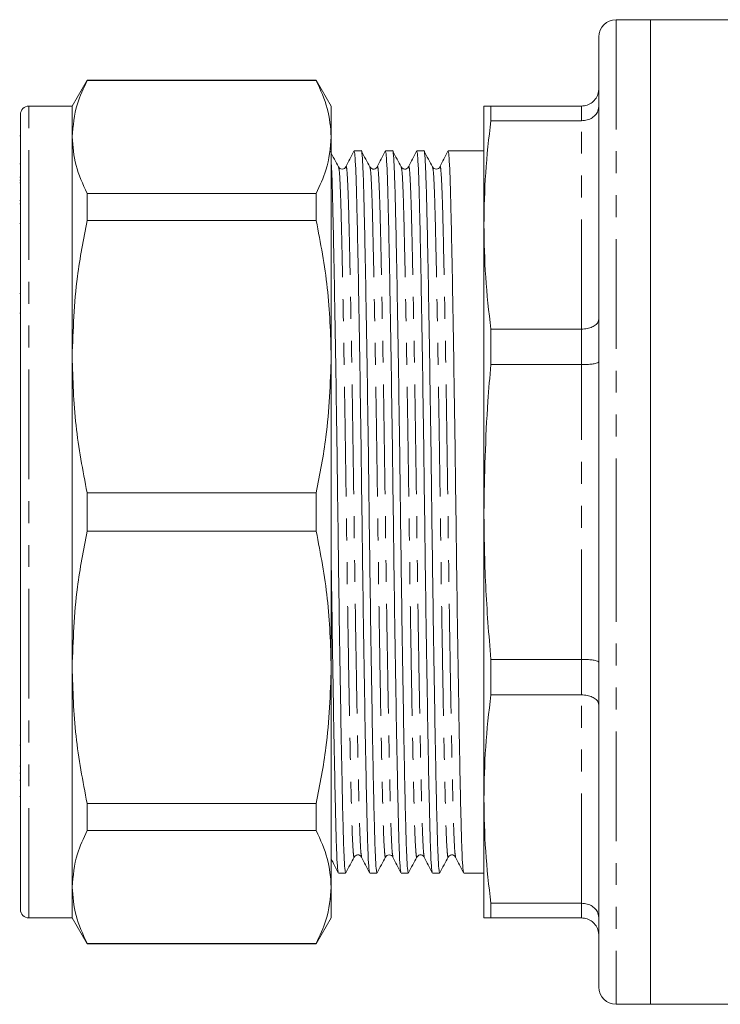
# Model space of a CAD drawing. Units: millimetres. Extents: x 114 to 292, y 82 to 274.
# Drawn here: x 114 to 155, y 166 to 223 of the extents above; entities that cross this region are included whole.
import ezdxf

# ---------------------------------------------------------------- set-up
doc = ezdxf.new("R2010")
doc.units = ezdxf.units.MM
doc.linetypes.add('PHANTOM', pattern=[12.7, 6.35, -1.27, 1.27, -1.27, 1.27, -1.27])

msp = doc.modelspace()

# ---------------------------------------------------------------- linework, layer by layer
at = {"color": 7, "linetype": 'Continuous', "lineweight": 15}
for p, q in [((150.98, 222.839), (148.98, 222.839)), ((156.33, 222.839), (150.98, 222.839)), ((150.98, 194.339), (150.98, 222.839)), ((147.98, 221.839), (147.98, 194.339)), ((118.355, 219.339), (117.489, 217.839)), ((131.623, 219.339), (118.355, 219.339)), ((118.355, 219.315), (118.355, 219.339)), ((118.355, 219.315), (131.623, 219.315)), ((132.489, 217.839), (131.623, 219.339)), ((131.623, 219.339), (131.623, 219.315)), ((117.489, 217.839), (114.989, 217.839)), ((117.489, 216.051), (117.489, 217.839)), ((132.489, 216.051), (132.489, 217.839)), ((141.33, 217.839), (141.33, 210.956)), ((141.732, 216.988), (141.732, 217.839)), ((146.98, 217.839), (141.732, 217.839)), ((114.489, 171.339), (114.489, 217.339)), ((141.732, 216.988), (146.98, 216.988)), ((114.489, 216.118), (114.451, 216.118)), ((117.489, 203.332), (117.489, 216.051)), ((132.489, 203.332), (132.489, 216.051)), ((134.231, 215.239), (133.813, 215.239)), ((136.045, 215.239), (135.627, 215.239)), ((137.859, 215.239), (137.441, 215.239)), ((141.33, 215.239), (139.255, 215.239)), ((114.489, 214.501), (114.451, 214.501)), ((114.451, 213.724), (114.489, 213.724)), ((114.451, 213.551), (114.489, 213.551)), ((114.489, 213.397), (114.451, 213.397)), ((118.355, 211.213), (118.355, 212.787)), ((131.623, 212.787), (118.355, 212.787)), ((131.623, 212.787), (131.623, 211.213)), ((114.489, 212.374), (114.451, 212.374)), ((114.451, 212.175), (114.489, 212.175)), ((114.451, 211.049), (114.489, 211.049)), ((118.355, 211.213), (131.623, 211.213)), ((141.33, 210.956), (141.33, 194.339)), ((114.489, 206.988), (114.451, 206.988)), ((114.451, 205.859), (114.489, 205.859)), ((141.732, 202.869), (141.732, 204.925)), ((146.98, 204.925), (141.732, 204.925)), ((117.489, 185.346), (117.489, 203.332)), ((132.489, 185.346), (132.489, 203.332)), ((141.732, 202.869), (146.98, 202.869)), ((118.355, 193.226), (118.355, 195.452)), ((131.623, 195.452), (118.355, 195.452)), ((131.623, 195.452), (131.623, 193.226)), ((141.33, 194.339), (141.33, 177.722)), ((147.98, 194.339), (147.98, 166.839)), ((150.98, 165.839), (150.98, 194.339)), ((118.355, 193.226), (131.623, 193.226)), ((117.489, 172.628), (117.489, 185.346)), ((132.489, 172.628), (132.489, 185.346)), ((141.732, 183.754), (141.732, 185.81)), ((146.98, 185.81), (141.732, 185.81)), ((141.732, 183.754), (146.98, 183.754)), ((114.489, 180.846), (114.451, 180.846)), ((114.451, 179.629), (114.489, 179.629)), ((114.489, 179.227), (114.451, 179.227)), ((114.451, 178.82), (114.489, 178.82)), ((114.451, 177.867), (114.489, 177.867)), ((131.623, 177.466), (118.355, 177.466)), ((118.355, 175.892), (118.355, 177.466)), ((131.623, 177.466), (131.623, 175.892)), ((141.33, 177.722), (141.33, 170.839)), ((118.355, 175.892), (131.623, 175.892)), ((132.906, 173.439), (133.324, 173.439)), ((134.72, 173.439), (135.138, 173.439)), ((136.534, 173.439), (136.952, 173.439)), ((138.348, 173.439), (138.766, 173.439)), ((140.162, 173.439), (141.33, 173.439)), ((117.489, 170.839), (117.489, 172.628)), ((132.489, 170.839), (132.489, 172.628)), ((146.98, 171.691), (141.732, 171.691)), ((141.732, 170.839), (141.732, 171.691)), ((114.989, 170.839), (117.489, 170.839)), ((117.489, 170.839), (118.355, 169.339)), ((131.623, 169.339), (132.489, 170.839)), ((141.732, 170.839), (146.98, 170.839)), ((131.623, 169.364), (118.355, 169.364)), ((118.355, 169.339), (118.355, 169.364)), ((118.355, 169.339), (131.623, 169.339)), ((131.623, 169.364), (131.623, 169.339)), ((148.98, 165.839), (150.98, 165.839)), ((150.98, 165.839), (160.031, 165.839))]:
    msp.add_line(p, q, dxfattribs=at)
at = {"color": 8, "linetype": 'PHANTOM', "lineweight": 0}
for p, q in [((148.98, 222.839), (148.98, 194.339)), ((114.989, 170.839), (114.989, 217.839)), ((146.98, 216.988), (146.98, 217.839)), ((146.98, 204.925), (146.98, 216.988)), ((146.98, 202.869), (146.98, 204.925)), ((146.98, 185.81), (146.98, 202.869)), ((148.98, 194.339), (148.98, 165.839)), ((146.98, 183.754), (146.98, 185.81)), ((146.98, 171.691), (146.98, 183.754)), ((146.98, 170.839), (146.98, 171.691))]:
    msp.add_line(p, q, dxfattribs=at)
at = {"color": 7, "linetype": 'Continuous', "lineweight": 15}
for centre, radius, start, end in [((148.98, 221.839), 1, 90, 180), ((114.989, 217.339), 0.5, 90, 180), ((114.989, 171.339), 0.5, 180, 270), ((148.98, 166.839), 1, 180, 270)]:
    msp.add_arc(centre, radius, start, end, dxfattribs=at)
for points, knots in [([(117.489, 216.051), (117.543, 216.692), (117.636, 217.788), (118.144, 218.867), (118.355, 219.315)], [0, 0, 0, 0, 0.585289, 1, 1, 1, 1]), ([(131.623, 219.315), (131.871, 218.777), (132.369, 217.697), (132.449, 216.601), (132.489, 216.051)], [0, 0, 0, 0, 0.497711, 1, 1, 1, 1]), ([(146.98, 217.839), (147.091, 217.85), (147.313, 217.872), (147.61, 218.04), (147.838, 218.289), (147.956, 218.567), (147.98, 218.757), (147.98, 218.836), (147.98, 218.839)], [0, 0, 0, 0, 0.210693, 0.421335, 0.633412, 0.848525, 0.993064, 1, 1, 1, 1]), ([(141.732, 217.839), (141.671, 217.839), (141.424, 217.839), (141.37, 217.839), (141.33, 217.839)], [0, 0, 0, 0, 0.24889, 1, 1, 1, 1]), ([(146.98, 216.988), (147.091, 216.997), (147.313, 217.015), (147.61, 217.155), (147.838, 217.361), (147.956, 217.592), (147.98, 217.75), (147.98, 217.815), (147.98, 217.818)], [0, 0, 0, 0, 0.2106925, 0.4213345, 0.6334111, 0.8485252, 0.9930637, 1, 1, 1, 1]), ([(141.33, 210.956), (141.348, 211.962), (141.384, 213.976), (141.616, 215.983), (141.732, 216.988)], [0, 0, 0, 0, 0.499459, 1, 1, 1, 1]), ([(118.355, 212.787), (118.107, 213.324), (117.609, 214.404), (117.529, 215.5), (117.489, 216.051)], [0, 0, 0, 0, 0.497711, 1, 1, 1, 1]), ([(132.489, 216.051), (132.434, 215.409), (132.341, 214.313), (131.833, 213.234), (131.623, 212.787)], [0, 0, 0, 0, 0.5853666, 1, 1, 1, 1]), ([(132.918, 214.313), (132.836, 214.466), (132.672, 214.772), (132.508, 215.079), (132.426, 215.232)], [0, 0, 0, 0, 0.499994, 1, 1, 1, 1]), ([(133.805, 215.231), (133.728, 215.079), (133.574, 214.774), (133.42, 214.469), (133.343, 214.317)], [0, 0, 0, 0, 0.500007, 1, 1, 1, 1]), ([(133.813, 215.239), (133.829, 215.187), (133.861, 215.086), (133.908, 214.273), (133.951, 213.03), (133.991, 211.345), (134.036, 209.238), (134.083, 206.717), (134.132, 203.859), (134.179, 200.77), (134.225, 197.574), (134.267, 194.349), (134.308, 191.125), (134.354, 187.927), (134.402, 184.838), (134.45, 181.978), (134.497, 179.455), (134.542, 177.346), (134.582, 175.657), (134.625, 174.415), (134.669, 173.634), (134.698, 173.533), (134.712, 173.487)], [0, 0, 0, 0, 0.05138, 0.102258, 0.151878, 0.200579, 0.250681, 0.301847, 0.353453, 0.404838, 0.455361, 0.50444, 0.55352, 0.604043, 0.655428, 0.707033, 0.7582, 0.808302, 0.857003, 0.906622, 0.957501, 1, 1, 1, 1]), ([(135.138, 173.44), (135.122, 173.491), (135.09, 173.593), (135.044, 174.406), (135.001, 175.649), (134.96, 177.334), (134.916, 179.441), (134.869, 181.961), (134.82, 184.819), (134.772, 187.908), (134.727, 191.105), (134.685, 194.329), (134.644, 197.553), (134.598, 200.751), (134.55, 203.841), (134.502, 206.701), (134.454, 209.223), (134.41, 211.334), (134.37, 213.016), (134.326, 214.283), (134.28, 215.018), (134.248, 215.328), (134.232, 215.239), (134.231, 215.239)], [0, 0, 0, 0, 0.050905, 0.10132, 0.150488, 0.198746, 0.248392, 0.299093, 0.350229, 0.401146, 0.451209, 0.499842, 0.548475, 0.598538, 0.649455, 0.700591, 0.751292, 0.800938, 0.849196, 0.898364, 0.948779, 0.999842, 1, 1, 1, 1]), ([(134.732, 214.313), (134.65, 214.466), (134.486, 214.772), (134.322, 215.079), (134.24, 215.232)], [0, 0, 0, 0, 0.499994, 1, 1, 1, 1]), ([(135.619, 215.231), (135.542, 215.078), (135.388, 214.774), (135.234, 214.469), (135.157, 214.317)], [0, 0, 0, 0, 0.500007, 1, 1, 1, 1]), ([(135.627, 215.239), (135.643, 215.187), (135.675, 215.086), (135.722, 214.273), (135.765, 213.03), (135.805, 211.345), (135.85, 209.238), (135.897, 206.717), (135.946, 203.859), (135.993, 200.77), (136.039, 197.574), (136.081, 194.349), (136.122, 191.125), (136.168, 187.927), (136.216, 184.838), (136.264, 181.978), (136.311, 179.455), (136.356, 177.346), (136.396, 175.657), (136.439, 174.415), (136.483, 173.633), (136.512, 173.532), (136.526, 173.486)], [0, 0, 0, 0, 0.051377, 0.102253, 0.15187, 0.200569, 0.250667, 0.301832, 0.353434, 0.404817, 0.455337, 0.504414, 0.553491, 0.604011, 0.655393, 0.706996, 0.75816, 0.808259, 0.856958, 0.906575, 0.95745, 1, 1, 1, 1]), ([(136.952, 173.44), (136.936, 173.491), (136.904, 173.593), (136.858, 174.406), (136.815, 175.649), (136.774, 177.334), (136.73, 179.441), (136.683, 181.961), (136.634, 184.819), (136.586, 187.908), (136.541, 191.105), (136.499, 194.329), (136.458, 197.553), (136.412, 200.751), (136.364, 203.841), (136.316, 206.701), (136.268, 209.223), (136.224, 211.334), (136.184, 213.016), (136.14, 214.283), (136.094, 215.018), (136.062, 215.328), (136.046, 215.239), (136.045, 215.239)], [0, 0, 0, 0, 0.050905, 0.10132, 0.150488, 0.198746, 0.248392, 0.299093, 0.350229, 0.401146, 0.451209, 0.499842, 0.548475, 0.598538, 0.649455, 0.700591, 0.751292, 0.800938, 0.849196, 0.898364, 0.948779, 0.999842, 1, 1, 1, 1]), ([(136.546, 214.313), (136.464, 214.466), (136.3, 214.772), (136.136, 215.079), (136.054, 215.232)], [0, 0, 0, 0, 0.499995, 1, 1, 1, 1]), ([(137.433, 215.231), (137.356, 215.078), (137.202, 214.774), (137.048, 214.469), (136.971, 214.317)], [0, 0, 0, 0, 0.500006, 1, 1, 1, 1]), ([(137.441, 215.239), (137.457, 215.187), (137.489, 215.086), (137.536, 214.273), (137.579, 213.03), (137.619, 211.345), (137.664, 209.238), (137.711, 206.717), (137.76, 203.859), (137.807, 200.77), (137.853, 197.574), (137.895, 194.349), (137.936, 191.125), (137.982, 187.927), (138.03, 184.838), (138.078, 181.978), (138.125, 179.455), (138.17, 177.346), (138.21, 175.657), (138.253, 174.415), (138.297, 173.633), (138.326, 173.532), (138.34, 173.486)], [0, 0, 0, 0, 0.051377, 0.102253, 0.15187, 0.200568, 0.250667, 0.301831, 0.353434, 0.404817, 0.455336, 0.504413, 0.55349, 0.60401, 0.655393, 0.706995, 0.758159, 0.808258, 0.856957, 0.906574, 0.957449, 1, 1, 1, 1]), ([(138.766, 173.44), (138.75, 173.491), (138.718, 173.593), (138.672, 174.406), (138.629, 175.649), (138.588, 177.334), (138.544, 179.441), (138.497, 181.961), (138.448, 184.819), (138.4, 187.908), (138.355, 191.105), (138.313, 194.329), (138.272, 197.553), (138.226, 200.751), (138.178, 203.841), (138.13, 206.701), (138.082, 209.223), (138.038, 211.334), (137.998, 213.016), (137.954, 214.283), (137.908, 215.018), (137.876, 215.328), (137.86, 215.239), (137.859, 215.239)], [0, 0, 0, 0, 0.050905, 0.10132, 0.150488, 0.198746, 0.248392, 0.299093, 0.350229, 0.401146, 0.451209, 0.499842, 0.548475, 0.598538, 0.649455, 0.700591, 0.751292, 0.800938, 0.849196, 0.898364, 0.948779, 0.999842, 1, 1, 1, 1]), ([(138.36, 214.313), (138.278, 214.466), (138.114, 214.772), (137.95, 215.079), (137.868, 215.232)], [0, 0, 0, 0, 0.499995, 1, 1, 1, 1]), ([(139.247, 215.231), (139.17, 215.078), (139.016, 214.774), (138.862, 214.469), (138.785, 214.317)], [0, 0, 0, 0, 0.500005, 1, 1, 1, 1]), ([(139.255, 215.239), (139.271, 215.187), (139.303, 215.086), (139.35, 214.273), (139.393, 213.03), (139.433, 211.345), (139.478, 209.238), (139.525, 206.717), (139.574, 203.859), (139.621, 200.77), (139.667, 197.574), (139.709, 194.349), (139.75, 191.125), (139.796, 187.927), (139.844, 184.838), (139.892, 181.978), (139.939, 179.455), (139.984, 177.346), (140.024, 175.657), (140.067, 174.415), (140.111, 173.634), (140.14, 173.533), (140.154, 173.487)], [0, 0, 0, 0, 0.051379, 0.102256, 0.151875, 0.200575, 0.250676, 0.301841, 0.353446, 0.40483, 0.455352, 0.50443, 0.553509, 0.60403, 0.655415, 0.707019, 0.758185, 0.808286, 0.856986, 0.906604, 0.957482, 1, 1, 1, 1]), ([(133.324, 173.44), (133.308, 173.491), (133.276, 173.593), (133.23, 174.406), (133.187, 175.649), (133.146, 177.334), (133.102, 179.441), (133.055, 181.961), (133.006, 184.819), (132.958, 187.908), (132.913, 191.105), (132.871, 194.329), (132.83, 197.553), (132.784, 200.751), (132.736, 203.841), (132.688, 206.701), (132.64, 209.222), (132.596, 211.337), (132.556, 213.004), (132.52, 214.109), (132.497, 214.461), (132.489, 214.581)], [0, 0, 0, 0, 0.055099, 0.109667, 0.162885, 0.215119, 0.268854, 0.323732, 0.379081, 0.434193, 0.48838, 0.541019, 0.593659, 0.647845, 0.702957, 0.758306, 0.813184, 0.866919, 0.919153, 0.972371, 1, 1, 1, 1]), ([(133.343, 214.317), (133.319, 214.283), (133.272, 214.216), (133.118, 214.174), (132.979, 214.225), (132.938, 214.284), (132.918, 214.313)], [0, 0, 0, 0, 0.2631471, 0.5221033, 0.769396, 1, 1, 1, 1]), ([(135.157, 214.317), (135.111, 214.261), (135.038, 214.172), (134.816, 214.202), (134.761, 214.275), (134.732, 214.313)], [0, 0, 0, 0, 0.459197, 0.723499, 1, 1, 1, 1]), ([(136.971, 214.317), (136.944, 214.279), (136.892, 214.206), (136.672, 214.169), (136.595, 214.257), (136.546, 214.313)], [0, 0, 0, 0, 0.283562, 0.550185, 1, 1, 1, 1]), ([(138.785, 214.317), (138.763, 214.285), (138.719, 214.221), (138.571, 214.174), (138.426, 214.221), (138.382, 214.283), (138.36, 214.313)], [0, 0, 0, 0, 0.254077, 0.509715, 0.760361, 1, 1, 1, 1]), ([(117.489, 203.332), (117.543, 204.881), (117.636, 207.528), (118.144, 210.132), (118.355, 211.213)], [0, 0, 0, 0, 0.585289, 1, 1, 1, 1]), ([(131.623, 211.213), (131.871, 209.915), (132.369, 207.308), (132.449, 204.662), (132.489, 203.332)], [0, 0, 0, 0, 0.497711, 1, 1, 1, 1]), ([(141.732, 204.925), (141.616, 205.928), (141.384, 207.935), (141.348, 209.949), (141.33, 210.956)], [0, 0, 0, 0, 0.499494, 1, 1, 1, 1]), ([(146.98, 204.925), (147.091, 204.932), (147.313, 204.944), (147.61, 205.042), (147.838, 205.187), (147.956, 205.35), (147.98, 205.461), (147.98, 205.507), (147.98, 205.509)], [0, 0, 0, 0, 0.2106925, 0.4213345, 0.6334111, 0.8485252, 0.9930637, 1, 1, 1, 1]), ([(118.355, 195.452), (118.107, 196.75), (117.609, 199.357), (117.529, 202.003), (117.489, 203.332)], [0, 0, 0, 0, 0.4977108, 1, 1, 1, 1]), ([(132.489, 203.332), (132.434, 201.783), (132.341, 199.137), (131.833, 196.532), (131.623, 195.452)], [0, 0, 0, 0, 0.585367, 1, 1, 1, 1]), ([(147.98, 203.043), (147.98, 203.042), (147.98, 203.029), (147.956, 202.996), (147.838, 202.948), (147.61, 202.904), (147.313, 202.874), (147.091, 202.871), (146.98, 202.869)], [0, 0, 0, 0, 0.006936, 0.151475, 0.366588, 0.578665, 0.789307, 1, 1, 1, 1]), ([(141.33, 194.339), (141.37, 196.478), (141.424, 199.326), (141.671, 202.163), (141.732, 202.869)], [0, 0, 0, 0, 0.75111, 1, 1, 1, 1]), ([(141.732, 185.81), (141.616, 187.228), (141.384, 190.066), (141.348, 192.914), (141.33, 194.339)], [0, 0, 0, 0, 0.499494, 1, 1, 1, 1]), ([(117.489, 185.346), (117.543, 186.895), (117.636, 189.542), (118.144, 192.146), (118.355, 193.226)], [0, 0, 0, 0, 0.585289, 1, 1, 1, 1]), ([(131.623, 193.226), (131.871, 191.929), (132.369, 189.322), (132.449, 186.676), (132.489, 185.346)], [0, 0, 0, 0, 0.497711, 1, 1, 1, 1]), ([(132.489, 191.577), (132.491, 191.441), (132.507, 190.212), (132.54, 187.93), (132.588, 184.837), (132.636, 181.978), (132.683, 179.455), (132.728, 177.346), (132.768, 175.657), (132.811, 174.415), (132.855, 173.634), (132.884, 173.533), (132.898, 173.487)], [0, 0, 0, 0, 0.0139203, 0.1255235, 0.2390328, 0.3530289, 0.4660557, 0.5767295, 0.6843096, 0.7939186, 0.9063081, 1, 1, 1, 1]), ([(118.355, 177.466), (118.107, 178.764), (117.609, 181.371), (117.529, 184.017), (117.489, 185.346)], [0, 0, 0, 0, 0.497711, 1, 1, 1, 1]), ([(132.489, 185.346), (132.434, 183.797), (132.341, 181.151), (131.833, 178.546), (131.623, 177.466)], [0, 0, 0, 0, 0.5853666, 1, 1, 1, 1]), ([(147.98, 185.636), (147.98, 185.637), (147.98, 185.65), (147.956, 185.683), (147.838, 185.731), (147.61, 185.775), (147.313, 185.804), (147.091, 185.808), (146.98, 185.81)], [0, 0, 0, 0, 0.006936, 0.151475, 0.366588, 0.578665, 0.789307, 1, 1, 1, 1]), ([(141.33, 177.722), (141.348, 178.728), (141.384, 180.742), (141.616, 182.749), (141.732, 183.754)], [0, 0, 0, 0, 0.499459, 1, 1, 1, 1]), ([(147.98, 183.17), (147.98, 183.172), (147.98, 183.218), (147.956, 183.329), (147.838, 183.491), (147.61, 183.636), (147.313, 183.735), (147.091, 183.747), (146.98, 183.754)], [0, 0, 0, 0, 0.006936, 0.151475, 0.366589, 0.578665, 0.789307, 1, 1, 1, 1]), ([(141.732, 171.691), (141.616, 172.694), (141.384, 174.701), (141.348, 176.715), (141.33, 177.722)], [0, 0, 0, 0, 0.499494, 1, 1, 1, 1]), ([(117.489, 172.628), (117.543, 173.27), (117.636, 174.366), (118.144, 175.445), (118.355, 175.892)], [0, 0, 0, 0, 0.585289, 1, 1, 1, 1]), ([(131.623, 175.892), (131.871, 175.355), (132.369, 174.275), (132.449, 173.179), (132.489, 172.628)], [0, 0, 0, 0, 0.497711, 1, 1, 1, 1]), ([(133.825, 174.366), (133.874, 174.421), (133.951, 174.509), (134.171, 174.473), (134.223, 174.4), (134.25, 174.362)], [0, 0, 0, 0, 0.449817, 0.716438, 1, 1, 1, 1]), ([(135.639, 174.366), (135.66, 174.395), (135.703, 174.456), (135.844, 174.505), (135.996, 174.46), (136.041, 174.395), (136.064, 174.362)], [0, 0, 0, 0, 0.235113, 0.484083, 0.741386, 1, 1, 1, 1]), ([(137.453, 174.366), (137.482, 174.404), (137.537, 174.477), (137.759, 174.507), (137.832, 174.418), (137.878, 174.362)], [0, 0, 0, 0, 0.276501, 0.540803, 1, 1, 1, 1]), ([(139.267, 174.366), (139.316, 174.421), (139.393, 174.509), (139.613, 174.473), (139.665, 174.4), (139.692, 174.362)], [0, 0, 0, 0, 0.449814, 0.716437, 1, 1, 1, 1]), ([(132.489, 174.256), (132.548, 174.139), (132.684, 173.87), (132.821, 173.6), (132.898, 173.448)], [0, 0, 0, 0, 0.434787, 1, 1, 1, 1]), ([(133.333, 173.447), (133.415, 173.6), (133.579, 173.906), (133.743, 174.213), (133.825, 174.366)], [0, 0, 0, 0, 0.500007, 1, 1, 1, 1]), ([(134.25, 174.362), (134.327, 174.209), (134.481, 173.905), (134.635, 173.6), (134.712, 173.448)], [0, 0, 0, 0, 0.499994, 1, 1, 1, 1]), ([(135.147, 173.447), (135.229, 173.6), (135.393, 173.907), (135.557, 174.213), (135.639, 174.366)], [0, 0, 0, 0, 0.5000048, 1, 1, 1, 1]), ([(136.064, 174.361), (136.141, 174.209), (136.295, 173.905), (136.449, 173.6), (136.526, 173.448)], [0, 0, 0, 0, 0.499996, 1, 1, 1, 1]), ([(136.961, 173.447), (137.043, 173.6), (137.207, 173.907), (137.371, 174.213), (137.453, 174.366)], [0, 0, 0, 0, 0.5000072, 1, 1, 1, 1]), ([(137.878, 174.361), (137.955, 174.209), (138.109, 173.905), (138.263, 173.6), (138.34, 173.448)], [0, 0, 0, 0, 0.499993, 1, 1, 1, 1]), ([(138.775, 173.447), (138.857, 173.6), (139.021, 173.907), (139.185, 174.213), (139.267, 174.366)], [0, 0, 0, 0, 0.500005, 1, 1, 1, 1]), ([(139.692, 174.362), (139.769, 174.209), (139.923, 173.905), (140.077, 173.6), (140.154, 173.448)], [0, 0, 0, 0, 0.499995, 1, 1, 1, 1]), ([(118.355, 169.364), (118.107, 169.902), (117.609, 170.981), (117.529, 172.078), (117.489, 172.628)], [0, 0, 0, 0, 0.4977108, 1, 1, 1, 1]), ([(132.489, 172.628), (132.434, 171.987), (132.341, 170.89), (131.833, 169.811), (131.623, 169.364)], [0, 0, 0, 0, 0.585367, 1, 1, 1, 1]), ([(147.98, 170.861), (147.98, 170.864), (147.98, 170.929), (147.956, 171.086), (147.838, 171.318), (147.61, 171.524), (147.313, 171.664), (147.091, 171.682), (146.98, 171.691)], [0, 0, 0, 0, 0.006936, 0.151475, 0.366589, 0.578665, 0.789307, 1, 1, 1, 1]), ([(141.33, 170.839), (141.37, 170.839), (141.424, 170.839), (141.671, 170.839), (141.732, 170.839)], [0, 0, 0, 0, 0.75111, 1, 1, 1, 1]), ([(147.98, 169.839), (147.98, 169.843), (147.98, 169.921), (147.956, 170.111), (147.838, 170.39), (147.61, 170.638), (147.313, 170.807), (147.091, 170.829), (146.98, 170.839)], [0, 0, 0, 0, 0.006936, 0.151475, 0.366588, 0.578665, 0.789307, 1, 1, 1, 1])]:
    msp.add_open_spline(points, degree=3, knots=knots, dxfattribs=at)
at = {"color": 8, "linetype": 'PHANTOM', "lineweight": 0}
for points, knots in [([(133.343, 214.279), (133.346, 214.297), (133.365, 214.412), (133.4, 214.128), (133.446, 213.413), (133.49, 212.207), (133.53, 210.599), (133.574, 208.582), (133.622, 206.171), (133.67, 203.437), (133.718, 200.483), (133.764, 197.426), (133.805, 194.343), (133.847, 191.259), (133.892, 188.202), (133.94, 185.247), (133.989, 182.513), (134.036, 180.101), (134.08, 178.085), (134.121, 176.471), (134.164, 175.284), (134.207, 174.539), (134.237, 174.443), (134.25, 174.4)], [0, 0, 0, 0, 0.009416, 0.060478, 0.110892, 0.160058, 0.208315, 0.257959, 0.308659, 0.359793, 0.41071, 0.460771, 0.509403, 0.558034, 0.608095, 0.659012, 0.710146, 0.760846, 0.81049, 0.858747, 0.907913, 0.958327, 1, 1, 1, 1]), ([(135.157, 214.278), (135.16, 214.296), (135.179, 214.412), (135.214, 214.128), (135.26, 213.413), (135.304, 212.207), (135.344, 210.599), (135.388, 208.582), (135.436, 206.171), (135.484, 203.437), (135.532, 200.483), (135.578, 197.426), (135.619, 194.343), (135.661, 191.259), (135.706, 188.202), (135.754, 185.247), (135.803, 182.513), (135.85, 180.101), (135.894, 178.085), (135.935, 176.471), (135.978, 175.284), (136.021, 174.539), (136.051, 174.443), (136.064, 174.4)], [0, 0, 0, 0, 0.009467, 0.060523, 0.110932, 0.160094, 0.208345, 0.257985, 0.308679, 0.359809, 0.41072, 0.460776, 0.509403, 0.55803, 0.608086, 0.658998, 0.710127, 0.760822, 0.810461, 0.858713, 0.907874, 0.958283, 1, 1, 1, 1]), ([(136.971, 214.278), (136.974, 214.296), (136.993, 214.412), (137.028, 214.128), (137.074, 213.413), (137.118, 212.207), (137.158, 210.599), (137.202, 208.582), (137.25, 206.171), (137.298, 203.437), (137.346, 200.483), (137.392, 197.426), (137.433, 194.343), (137.475, 191.259), (137.52, 188.202), (137.568, 185.247), (137.617, 182.513), (137.664, 180.101), (137.708, 178.085), (137.749, 176.471), (137.792, 175.284), (137.835, 174.539), (137.865, 174.443), (137.878, 174.4)], [0, 0, 0, 0, 0.009502, 0.060556, 0.110964, 0.160124, 0.208374, 0.258012, 0.308705, 0.359832, 0.410742, 0.460796, 0.509422, 0.558047, 0.608102, 0.659011, 0.710139, 0.760832, 0.810469, 0.85872, 0.90788, 0.958287, 1, 1, 1, 1]), ([(138.785, 214.278), (138.788, 214.296), (138.807, 214.412), (138.842, 214.128), (138.888, 213.413), (138.932, 212.207), (138.972, 210.599), (139.016, 208.582), (139.064, 206.171), (139.112, 203.437), (139.16, 200.483), (139.206, 197.426), (139.247, 194.343), (139.289, 191.259), (139.334, 188.202), (139.382, 185.247), (139.431, 182.513), (139.478, 180.101), (139.522, 178.085), (139.563, 176.471), (139.606, 175.284), (139.649, 174.539), (139.679, 174.443), (139.692, 174.4)], [0, 0, 0, 0, 0.009504, 0.060561, 0.11097, 0.160131, 0.208383, 0.258022, 0.308717, 0.359847, 0.410758, 0.460814, 0.509441, 0.558068, 0.608124, 0.659035, 0.710165, 0.760859, 0.810499, 0.85875, 0.907912, 0.958321, 1, 1, 1, 1]), ([(132.918, 214.276), (132.932, 214.232), (132.961, 214.136), (133.005, 213.39), (133.048, 212.203), (133.088, 210.59), (133.133, 208.574), (133.18, 206.163), (133.228, 203.429), (133.276, 200.475), (133.322, 197.419), (133.363, 194.336), (133.405, 191.254), (133.451, 188.197), (133.498, 185.244), (133.547, 182.511), (133.594, 180.101), (133.639, 178.084), (133.679, 176.477), (133.722, 175.271), (133.769, 174.557), (133.804, 174.272), (133.823, 174.386), (133.825, 174.403)], [0, 0, 0, 0, 0.04219, 0.092605, 0.141772, 0.19003, 0.239675, 0.290375, 0.341511, 0.392428, 0.44249, 0.491123, 0.539755, 0.589817, 0.640734, 0.69187, 0.74257, 0.792215, 0.840473, 0.88964, 0.940055, 0.991117, 1, 1, 1, 1]), ([(134.732, 214.276), (134.746, 214.232), (134.775, 214.136), (134.819, 213.39), (134.862, 212.203), (134.902, 210.59), (134.947, 208.574), (134.994, 206.163), (135.042, 203.429), (135.09, 200.475), (135.136, 197.419), (135.177, 194.336), (135.219, 191.254), (135.265, 188.197), (135.312, 185.244), (135.361, 182.511), (135.408, 180.101), (135.453, 178.084), (135.493, 176.477), (135.536, 175.271), (135.583, 174.557), (135.618, 174.272), (135.637, 174.386), (135.639, 174.403)], [0, 0, 0, 0, 0.042169, 0.092584, 0.141751, 0.190009, 0.239654, 0.290355, 0.34149, 0.392407, 0.442469, 0.491102, 0.539734, 0.589796, 0.640713, 0.691849, 0.742549, 0.792194, 0.840452, 0.889619, 0.940034, 0.991096, 1, 1, 1, 1]), ([(136.546, 214.276), (136.56, 214.232), (136.589, 214.136), (136.633, 213.39), (136.676, 212.203), (136.716, 210.59), (136.761, 208.574), (136.808, 206.163), (136.856, 203.429), (136.904, 200.475), (136.95, 197.419), (136.991, 194.336), (137.033, 191.254), (137.079, 188.197), (137.126, 185.244), (137.175, 182.511), (137.222, 180.101), (137.267, 178.084), (137.307, 176.477), (137.35, 175.271), (137.397, 174.557), (137.432, 174.272), (137.451, 174.386), (137.453, 174.403)], [0, 0, 0, 0, 0.042149, 0.092564, 0.141731, 0.189989, 0.239634, 0.290335, 0.34147, 0.392387, 0.442449, 0.491082, 0.539714, 0.589777, 0.640694, 0.691829, 0.74253, 0.792175, 0.840432, 0.8896, 0.940015, 0.991077, 1, 1, 1, 1]), ([(138.36, 214.276), (138.374, 214.232), (138.403, 214.136), (138.447, 213.39), (138.49, 212.203), (138.53, 210.59), (138.575, 208.574), (138.622, 206.163), (138.67, 203.429), (138.718, 200.475), (138.764, 197.419), (138.805, 194.336), (138.847, 191.254), (138.893, 188.197), (138.94, 185.244), (138.989, 182.511), (139.036, 180.101), (139.081, 178.084), (139.121, 176.477), (139.164, 175.271), (139.211, 174.557), (139.246, 174.272), (139.265, 174.386), (139.267, 174.403)], [0, 0, 0, 0, 0.042131, 0.092546, 0.141714, 0.189971, 0.239616, 0.290317, 0.341453, 0.39237, 0.442432, 0.491065, 0.539697, 0.589759, 0.640677, 0.691812, 0.742513, 0.792158, 0.840416, 0.889583, 0.939998, 0.991061, 1, 1, 1, 1])]:
    msp.add_open_spline(points, degree=3, knots=knots, dxfattribs=at)

doc.saveas('drawing.dxf')
